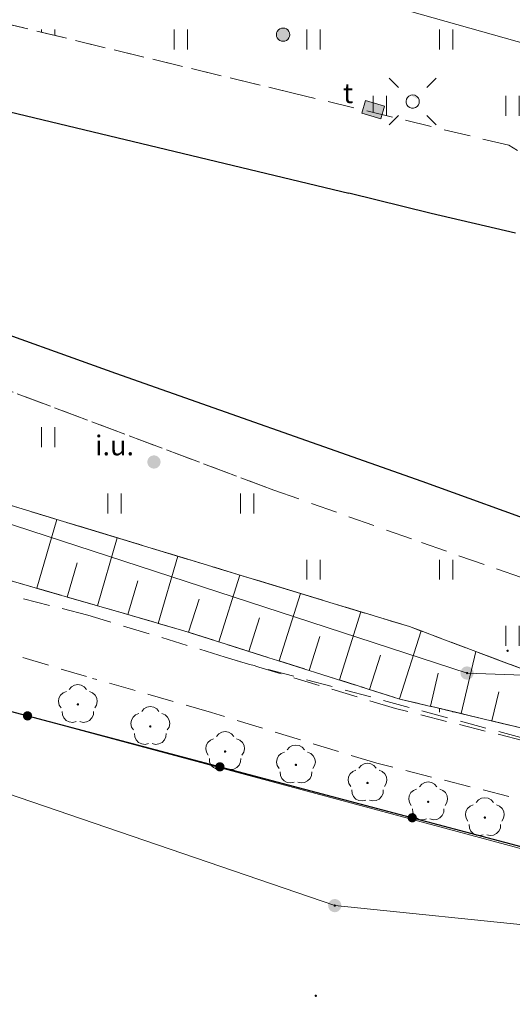
# Model space of a CAD drawing. Extents: x 6579732 to 6586687, y 5566155 to 5570741.
# Drawn here: x 6580432 to 6580450, y 5568461 to 5568499 of the extents above; entities that cross this region are included whole.
import ezdxf
from ezdxf.enums import TextEntityAlignment as Align

# ---------------------------------------------------------------- set-up
doc = ezdxf.new("R2010")
doc.units = 0
for name, pattern in [('PRZER1_8-0_7', [2.5, 1.8, -0.7]), ('PRZER2-1', [3, 2, -1]), ('PRZER2_5-1', [3.5, 2.5, -1])]:
    doc.linetypes.add(name, pattern=pattern)
doc.layers.get('0').update_dxf_attribs({"linetype": 'CONTINUOUS'})
for name, color, linetype, lineweight, true_color in [('GEPPGD', 7, 'CONTINUOUS', 18, 0x008000), ('GESDZI', 7, 'CONTINUOUS', 18, 0x008000), ('GSLKOC', 7, 'PRZER2-1', 18, 0x0a0909), ('GSLKOG', 7, 'CONTINUOUS', 25, 0x0a0909), ('GSLKRW', 7, 'CONTINUOUS', 25, 0x0a0909), ('GSPRDL', 7, 'CONTINUOUS', 18, 0x008000), ('GSSUTR', 7, 'CONTINUOUS', 18, 0x0a0909), ('GSSZSN', 7, 'PRZER1_8-0_7', 18, 0x0a0909), ('GULGSP', 7, 'CONTINUOUS', 18, 0xbfbf00), ('GUPEUI', 7, 'CONTINUOUS', 0, 0x0a0909), ('GUPEUI_O', 7, 'CONTINUOUS', 0, 0x0a0909), ('GUPISL', 7, 'CONTINUOUS', 18, 0x0a0909), ('GUPKSH', 7, 'CONTINUOUS', 0, 0x803300), ('GUPTWZ', 7, 'CONTINUOUS', 18, 0x0a0909), ('GUPTWZ_O', 7, 'CONTINUOUS', 0, 0x0a0909)]:
    doc.layers.add(name, color=color, linetype=linetype, lineweight=lineweight, true_color=true_color)
doc.styles.add('GEO-INFO', font='arial.ttf')
pattern_1 = [(90, (6580000, 5560000), (-2.5, 2.5), [0.75, -4.25]), (90, (6580000.5, 5560000), (-2.5, 2.5), [0.75, -4.25])]

# ---------------------------------------------------------------- blocks, each defined once
blk = doc.blocks.new('SPDLP')
blk.add_hatch(color=0).paths.add_polyline_path([(-0.09, 0), (-0.085595, -0.027812), (-0.072812, -0.052901), (-0.052901, -0.072812), (-0.027812, -0.085595), (0, -0.09), (0.027812, -0.085595), (0.052901, -0.072812), (0.072812, -0.052901), (0.085595, -0.027812), (0.09, 0), (0.085595, 0.027812), (0.072812, 0.052901), (0.052901, 0.072812), (0.027812, 0.085595), (0, 0.09), (-0.027812, 0.085595), (-0.052901, 0.072812), (-0.072812, 0.052901), (-0.085595, 0.027812)])
at = {"color": 0}
for points in [[(-1.292703, 0.137547), (-1.355024, 0.389802), (-1.327532, 0.648184), (-1.213525, 0.881678), (-1.026689, 1.062258), (-0.78945, 1.168249), (-0.530282, 1.186929)], [(-0.268652, 1.271938), (-0.048001, 1.40916), (0.20623, 1.462858), (0.463525, 1.426585), (0.693003, 1.304695), (0.867117, 1.11182), (0.964971, 0.871109)], [(1.126667, 0.648554), (1.325358, 0.481106), (1.454989, 0.255912), (1.5, 0), (1.454989, -0.255912), (1.325358, -0.481106), (1.126667, -0.648554)], [(-0.530282, -1.186929), (-0.78945, -1.168249), (-1.026689, -1.062258), (-1.213525, -0.881678), (-1.327532, -0.648184), (-1.355024, -0.389802), (-1.292703, -0.137547)], [(0.964971, -0.871109), (0.867117, -1.11182), (0.693003, -1.304695), (0.463525, -1.426585), (0.20623, -1.462858), (-0.048001, -1.40916), (-0.268652, -1.271938)]]:
    blk.add_lwpolyline(points, dxfattribs=at)
blk = doc.blocks.new('KOLO')
blk.add_hatch(color=0).paths.add_polyline_path([(0, 0.5), (-0.12941, 0.482963), (-0.25, 0.433013), (-0.353553, 0.353553), (-0.433013, 0.25), (-0.482963, 0.12941), (-0.5, 0), (-0.482963, -0.12941), (-0.433013, -0.25), (-0.353553, -0.353553), (-0.25, -0.433013), (-0.12941, -0.482963), (0, -0.5), (0.12941, -0.482963), (0.25, -0.433013), (0.353553, -0.353553), (0.433013, -0.25), (0.482963, -0.12941), (0.5, 0), (0.482963, 0.12941), (0.433013, 0.25), (0.353553, 0.353553), (0.25, 0.433013), (0.12941, 0.482963)])
blk = doc.blocks.new('SUSM01_01')
at = {"true_color": 0xffffff}
blk.add_hatch(color=7, dxfattribs=at).paths.add_polyline_path([(0.025882, -0.096593), (0.05, -0.086603), (0.076604, -0.064279), (0.093969, -0.034202), (0.1, 0), (0.095557, 0.029476), (0.082624, 0.056332), (0.062349, 0.078183), (0.036534, 0.093087), (0.007473, 0.09972), (-0.022252, 0.097493), (-0.05, 0.086603), (-0.073305, 0.068017), (-0.090097, 0.043388), (-0.098883, 0.014904), (-0.098883, -0.014904), (-0.090097, -0.043388), (-0.073305, -0.068017), (-0.05, -0.086603), (-0.025882, -0.096593), (0, -0.1), (0.025882, -0.096593), (0.1, 0), (0.093969, -0.034202), (0.076604, -0.064279), (0.05, -0.086603), (0.025882, -0.096593), (0, -0.1), (-0.025882, -0.096593), (-0.05, -0.086603), (-0.073305, -0.068017), (-0.090097, -0.043388), (-0.098883, -0.014904), (-0.098883, 0.014904), (-0.090097, 0.043388), (-0.073305, 0.068017), (-0.05, 0.086603), (-0.022252, 0.097493), (0.007473, 0.09972), (0.036534, 0.093087), (0.062349, 0.078183), (0.082624, 0.056332), (0.095557, 0.029476)])
at = {"color": 0}
for points in [[(-0.353553, 0.353553), (-0.212132, 0.212132)], [(0.353553, 0.353553), (0.212132, 0.212132)], [(-0.353553, -0.353553), (-0.212132, -0.212132)], [(0.353553, -0.353553), (0.212132, -0.212132)]]:
    blk.add_lwpolyline(points, dxfattribs=at)
blk.add_lwpolyline([(0.1, 0), (0.093969, -0.034202), (0.076604, -0.064279), (0.05, -0.086603), (0.025882, -0.096593), (0, -0.1), (-0.025882, -0.096593), (-0.05, -0.086603), (-0.073305, -0.068017), (-0.090097, -0.043388), (-0.098883, -0.014904), (-0.098883, 0.014904), (-0.090097, 0.043388), (-0.073305, 0.068017), (-0.05, 0.086603), (-0.022252, 0.097493), (0.007473, 0.09972), (0.036534, 0.093087), (0.062349, 0.078183), (0.082624, 0.056332), (0.095557, 0.029476)], close=True, dxfattribs=at)
blk = doc.blocks.new('OKRAG_PELNY')
at = {"true_color": 0xffffff}
blk.add_hatch(color=7, dxfattribs=at).paths.add_polyline_path([(0, 0.5), (-0.12941, 0.482963), (-0.25, 0.433013), (-0.353553, 0.353553), (-0.433013, 0.25), (-0.482963, 0.12941), (-0.5, 0), (-0.482963, -0.12941), (-0.433013, -0.25), (-0.353553, -0.353553), (-0.25, -0.433013), (-0.12941, -0.482963), (0, -0.5), (0.12941, -0.482963), (0.25, -0.433013), (0.353553, -0.353553), (0.433013, -0.25), (0.482963, -0.12941), (0.5, 0), (0.482963, 0.12941), (0.433013, 0.25), (0.353553, 0.353553), (0.25, 0.433013), (0.12941, 0.482963)])
at = {"color": 0}
blk.add_lwpolyline([(0.5, 0), (0.482963, -0.12941), (0.433013, -0.25), (0.353553, -0.353553), (0.25, -0.433013), (0.12941, -0.482963), (0, -0.5), (-0.12941, -0.482963), (-0.25, -0.433013), (-0.353553, -0.353553), (-0.433013, -0.25), (-0.482963, -0.12941), (-0.5, 0), (-0.482963, 0.12941), (-0.433013, 0.25), (-0.353553, 0.353553), (-0.25, 0.433013), (-0.12941, 0.482963), (0, 0.5), (0.12941, 0.482963), (0.25, 0.433013), (0.353553, 0.353553), (0.433013, 0.25), (0.482963, 0.12941)], close=True, dxfattribs=at)
blk = doc.blocks.new('PROSTOKAT1_5-1_PELNY')
at = {"true_color": 0xffffff}
blk.add_hatch(color=7, dxfattribs=at).paths.add_polyline_path([(0.75, 0.5), (-0.75, 0.5), (-0.75, -0.5), (0.75, -0.5)])
at = {"color": 0}
blk.add_lwpolyline([(0.75, -0.5), (-0.75, -0.5), (-0.75, 0.5), (0.75, 0.5)], close=True, dxfattribs=at)
blk = doc.blocks.new('EPPGN1')
at = {"true_color": 0xffffff}
blk.add_hatch(color=7, dxfattribs=at).paths.add_polyline_path([(-0.5, 0), (-0.475528, -0.154508), (-0.404508, -0.293893), (-0.293893, -0.404508), (-0.154508, -0.475528), (0, -0.5), (0.154508, -0.475528), (0.293893, -0.404508), (0.404508, -0.293893), (0.475528, -0.154508), (0.5, 0), (0.475528, 0.154508), (0.404508, 0.293893), (0.293893, 0.404508), (0.154508, 0.475528), (0, 0.5), (-0.154508, 0.475528), (-0.293893, 0.404508), (-0.404508, 0.293893), (-0.475528, 0.154508)])
blk = doc.blocks.new('EPPGN')
blk.add_hatch(color=0).paths.add_polyline_path([(-0.09, 0), (-0.085595, -0.027812), (-0.072812, -0.052901), (-0.052901, -0.072812), (-0.027812, -0.085595), (0, -0.09), (0.027812, -0.085595), (0.052901, -0.072812), (0.072812, -0.052901), (0.085595, -0.027812), (0.09, 0), (0.085595, 0.027812), (0.072812, 0.052901), (0.052901, 0.072812), (0.027812, 0.085595), (0, 0.09), (-0.027812, 0.085595), (-0.052901, 0.072812), (-0.072812, 0.052901), (-0.085595, 0.027812)])

msp = doc.modelspace()

# ---------------------------------------------------------------- hatches: boundary and pattern name
at = {"layer": 'GSSUTR'}
h = msp.add_hatch(dxfattribs=at)
h.set_pattern_fill('PTTU04', color=256, scale=0.5, style=0)
h.set_pattern_definition(pattern_1)
h.paths.add_polyline_path([(6580516.02, 5568506.91), (6580515.69, 5568507.59), (6580514.89, 5568508.39), (6580513.68, 5568509), (6580512.32, 5568509.26), (6580506.67, 5568509.48), (6580504.057, 5568509.725), (6580505.232, 5568509.591), (6580506.822, 5568509.408), (6580507.742, 5568509.303), (6580508.043, 5568509.205), (6580509.326, 5568508.789), (6580510.49, 5568508.411), (6580510.856, 5568508.293), (6580511.294, 5568507.273), (6580511.841, 5568505.999), (6580512.258, 5568505.031), (6580512.006, 5568505.212), (6580511.524, 5568505.559), (6580511.042, 5568505.907), (6580510.56, 5568506.255), (6580510.35, 5568506.406), (6580510.064, 5568506.582), (6580509.557, 5568506.893), (6580509.051, 5568507.204), (6580508.544, 5568507.515), (6580508.038, 5568507.826), (6580507.749, 5568508.003), (6580507.518, 5568508.114), (6580506.983, 5568508.371), (6580506.447, 5568508.629), (6580506.209, 5568508.743), (6580505.879, 5568508.723), (6580505.286, 5568508.688), (6580504.692, 5568508.652), (6580504.301, 5568508.628), (6580504.099, 5568508.619), (6580503.505, 5568508.589), (6580502.911, 5568508.56), (6580502.318, 5568508.531), (6580501.724, 5568508.501), (6580501.13, 5568508.472), (6580500.536, 5568508.443), (6580499.943, 5568508.414), (6580499.633, 5568508.398), (6580498.763, 5568508.436), (6580497.795, 5568508.478), (6580496.826, 5568508.52), (6580495.857, 5568508.562), (6580494.889, 5568508.604), (6580493.92, 5568508.646), (6580492.951, 5568508.688), (6580491.983, 5568508.731), (6580491.014, 5568508.773), (6580490.045, 5568508.815), (6580489.077, 5568508.857), (6580488.108, 5568508.899), (6580487.139, 5568508.941), (6580486.171, 5568508.983), (6580485.202, 5568509.025), (6580484.233, 5568509.067), (6580483.265, 5568509.109), (6580482.296, 5568509.151), (6580481.327, 5568509.193), (6580480.359, 5568509.235), (6580479.39, 5568509.277), (6580478.421, 5568509.319), (6580477.453, 5568509.361), (6580476.484, 5568509.403), (6580475.515, 5568509.445), (6580474.547, 5568509.487), (6580473.578, 5568509.529), (6580472.609, 5568509.571), (6580471.641, 5568509.614), (6580470.672, 5568509.656), (6580469.703, 5568509.698), (6580468.735, 5568509.74), (6580467.766, 5568509.782), (6580467.09, 5568509.811), (6580466.798, 5568509.836), (6580465.832, 5568509.918), (6580464.866, 5568510), (6580463.9, 5568510.082), (6580462.934, 5568510.165), (6580462.409, 5568510.209), (6580461.972, 5568510.284), (6580461.016, 5568510.446), (6580460.061, 5568510.609), (6580459.105, 5568510.771), (6580458.149, 5568510.934), (6580457.193, 5568511.096), (6580456.237, 5568511.259), (6580455.281, 5568511.422), (6580454.325, 5568511.584), (6580453.37, 5568511.747), (6580452.414, 5568511.909), (6580451.458, 5568512.072), (6580450.502, 5568512.234), (6580450.489, 5568512.237), (6580449.533, 5568512.218), (6580448.827, 5568512.204), (6580448.565, 5568512.229), (6580447.6, 5568512.322), (6580446.634, 5568512.416), (6580445.843, 5568512.492), (6580445.678, 5568512.55), (6580444.764, 5568512.873), (6580443.029, 5568513.485), (6580443.23, 5568514.796), (6580442.654, 5568513.396), (6580442.623, 5568513.32), (6580441.917, 5568511.596), (6580408.801, 5568521.151), (6580388.346, 5568526.819), (6580387.175, 5568527.664), (6580387.096, 5568527.703), (6580384.239, 5568527.112), (6580390.763, 5568524.541), (6580401.754, 5568520.209), (6580401.225, 5568518.8), (6580400.871, 5568517.858), (6580400.435, 5568516.695), (6580389.39, 5568521.159), (6580382.89, 5568523.786), (6580374.71, 5568521.61), (6580373.36, 5568521.09), (6580372.26, 5568519.72), (6580371.35, 5568518.17), (6580371, 5568516.37), (6580370.95, 5568514.78), (6580371.6, 5568513.18), (6580372.098, 5568512.738), (6580373.2, 5568512.47), (6580423.73, 5568500.28), (6580442.04, 5568495.84), (6580450.11, 5568493.89), (6580451.72, 5568492.91), (6580452.322, 5568492.923), (6580453.023, 5568492.938), (6580453.724, 5568492.953), (6580454.426, 5568492.968), (6580455.127, 5568492.983), (6580455.828, 5568492.998), (6580456.529, 5568493.012), (6580457.231, 5568493.027), (6580457.932, 5568493.042), (6580458.29, 5568493.05), (6580458.627, 5568492.988), (6580459.317, 5568492.86), (6580460.007, 5568492.732), (6580460.697, 5568492.605), (6580461.386, 5568492.477), (6580462.076, 5568492.35), (6580462.766, 5568492.222), (6580462.94, 5568492.19), (6580463.464, 5568492.19), (6580464.165, 5568492.19), (6580464.867, 5568492.19), (6580465.16, 5568492.19), (6580465.545, 5568492.325), (6580466.207, 5568492.558), (6580466.869, 5568492.79), (6580467.21, 5568492.91), (6580467.501, 5568493.085), (6580468.103, 5568493.445), (6580468.705, 5568493.805), (6580469.08, 5568494.03), (6580469.291, 5568494.19), (6580469.85, 5568494.613), (6580470.409, 5568495.037), (6580470.968, 5568495.46), (6580471.527, 5568495.884), (6580472.05, 5568496.28), (6580472.089, 5568496.303), (6580472.691, 5568496.664), (6580473.292, 5568497.024), (6580473.894, 5568497.384), (6580474.496, 5568497.745), (6580475.097, 5568498.105), (6580475.699, 5568498.466), (6580475.79, 5568498.52), (6580476.309, 5568498.812), (6580476.92, 5568499.157), (6580477.531, 5568499.501), (6580477.99, 5568499.76), (6580478.157, 5568499.81), (6580478.829, 5568500.01), (6580479.501, 5568500.211), (6580480.173, 5568500.411), (6580480.846, 5568500.612), (6580481.518, 5568500.812), (6580481.61, 5568500.84), (6580482.212, 5568500.904), (6580482.909, 5568500.977), (6580483.607, 5568501.051), (6580484.304, 5568501.125), (6580485.002, 5568501.199), (6580485.699, 5568501.273), (6580485.77, 5568501.28), (6580486.4, 5568501.25), (6580487.1, 5568501.217), (6580487.801, 5568501.184), (6580488.502, 5568501.151), (6580489.202, 5568501.117), (6580489.57, 5568501.1), (6580489.898, 5568501.044), (6580490.59, 5568500.927), (6580491.282, 5568500.81), (6580491.973, 5568500.693), (6580492.665, 5568500.576), (6580493.17, 5568500.49), (6580493.357, 5568500.464), (6580494.052, 5568500.367), (6580494.746, 5568500.27), (6580495.441, 5568500.174), (6580495.61, 5568500.15), (6580496.13, 5568500.259), (6580496.816, 5568500.404), (6580497.502, 5568500.548), (6580498.189, 5568500.692), (6580498.875, 5568500.837), (6580499.08, 5568500.88), (6580499.57, 5568500.831), (6580500.267, 5568500.761), (6580500.965, 5568500.69), (6580501.663, 5568500.62), (6580502.96, 5568500.49), (6580510.18, 5568502.42), (6580511.11, 5568502.77), (6580512.16, 5568503.44), (6580512.96, 5568504.15), (6580513.57, 5568505.12), (6580513.66, 5568506.16), (6580516.2, 5568506.33)], flags=0)
h.paths.add_polyline_path([(6580470.743, 5568501.195), (6580470.726, 5568500.996), (6580459.432, 5568501.981), (6580459.449, 5568502.18)], flags=0)
h = msp.add_hatch(dxfattribs=at)
h.set_pattern_fill('PTTU04', color=256, scale=0.5, style=0)
h.set_pattern_definition(pattern_1)
h.paths.add_polyline_path([(6580516.02, 5568506.91), (6580515.69, 5568507.59), (6580514.89, 5568508.39), (6580513.68, 5568509), (6580512.32, 5568509.26), (6580506.67, 5568509.48), (6580504.057, 5568509.725), (6580505.232, 5568509.591), (6580506.822, 5568509.408), (6580507.742, 5568509.303), (6580508.043, 5568509.205), (6580509.326, 5568508.789), (6580510.49, 5568508.411), (6580510.856, 5568508.293), (6580511.294, 5568507.273), (6580511.841, 5568505.999), (6580512.258, 5568505.031), (6580512.006, 5568505.212), (6580511.524, 5568505.559), (6580511.042, 5568505.907), (6580510.56, 5568506.255), (6580510.35, 5568506.406), (6580510.064, 5568506.582), (6580509.557, 5568506.893), (6580509.051, 5568507.204), (6580508.544, 5568507.515), (6580508.038, 5568507.826), (6580507.749, 5568508.003), (6580507.518, 5568508.114), (6580506.983, 5568508.371), (6580506.447, 5568508.629), (6580506.209, 5568508.743), (6580505.879, 5568508.723), (6580505.286, 5568508.688), (6580504.692, 5568508.652), (6580504.301, 5568508.628), (6580504.099, 5568508.619), (6580503.505, 5568508.589), (6580502.911, 5568508.56), (6580502.318, 5568508.531), (6580501.724, 5568508.501), (6580501.13, 5568508.472), (6580500.536, 5568508.443), (6580499.943, 5568508.414), (6580499.633, 5568508.398), (6580498.763, 5568508.436), (6580497.795, 5568508.478), (6580496.826, 5568508.52), (6580495.857, 5568508.562), (6580494.889, 5568508.604), (6580493.92, 5568508.646), (6580492.951, 5568508.688), (6580491.983, 5568508.731), (6580491.014, 5568508.773), (6580490.045, 5568508.815), (6580489.077, 5568508.857), (6580488.108, 5568508.899), (6580487.139, 5568508.941), (6580486.171, 5568508.983), (6580485.202, 5568509.025), (6580484.233, 5568509.067), (6580483.265, 5568509.109), (6580482.296, 5568509.151), (6580481.327, 5568509.193), (6580480.359, 5568509.235), (6580479.39, 5568509.277), (6580478.421, 5568509.319), (6580477.453, 5568509.361), (6580476.484, 5568509.403), (6580475.515, 5568509.445), (6580474.547, 5568509.487), (6580473.578, 5568509.529), (6580472.609, 5568509.571), (6580471.641, 5568509.614), (6580470.672, 5568509.656), (6580469.703, 5568509.698), (6580468.735, 5568509.74), (6580467.766, 5568509.782), (6580467.09, 5568509.811), (6580466.798, 5568509.836), (6580465.832, 5568509.918), (6580464.866, 5568510), (6580463.9, 5568510.082), (6580462.934, 5568510.165), (6580462.409, 5568510.209), (6580461.972, 5568510.284), (6580461.016, 5568510.446), (6580460.061, 5568510.609), (6580459.105, 5568510.771), (6580458.149, 5568510.934), (6580457.193, 5568511.096), (6580456.237, 5568511.259), (6580455.281, 5568511.422), (6580454.325, 5568511.584), (6580453.37, 5568511.747), (6580452.414, 5568511.909), (6580451.458, 5568512.072), (6580450.502, 5568512.234), (6580450.489, 5568512.237), (6580449.533, 5568512.218), (6580448.827, 5568512.204), (6580448.565, 5568512.229), (6580447.6, 5568512.322), (6580446.634, 5568512.416), (6580445.843, 5568512.492), (6580445.678, 5568512.55), (6580444.764, 5568512.873), (6580443.029, 5568513.485), (6580443.23, 5568514.796), (6580442.654, 5568513.396), (6580442.623, 5568513.32), (6580441.917, 5568511.596), (6580408.801, 5568521.151), (6580394.556, 5568525.098), (6580392.304, 5568523.933), (6580401.754, 5568520.209), (6580401.225, 5568518.8), (6580400.871, 5568517.858), (6580400.435, 5568516.695), (6580389.39, 5568521.159), (6580388.015, 5568521.715), (6580380.723, 5568517.942), (6580372.723, 5568520.296), (6580372.26, 5568519.72), (6580371.35, 5568518.17), (6580371, 5568516.37), (6580370.95, 5568514.78), (6580371.6, 5568513.18), (6580372.098, 5568512.738), (6580373.2, 5568512.47), (6580423.73, 5568500.28), (6580442.04, 5568495.84), (6580450.11, 5568493.89), (6580451.72, 5568492.91), (6580452.322, 5568492.923), (6580453.023, 5568492.938), (6580453.724, 5568492.953), (6580454.426, 5568492.968), (6580455.127, 5568492.983), (6580455.828, 5568492.998), (6580456.529, 5568493.012), (6580457.231, 5568493.027), (6580457.932, 5568493.042), (6580458.29, 5568493.05), (6580458.627, 5568492.988), (6580459.317, 5568492.86), (6580460.007, 5568492.732), (6580460.697, 5568492.605), (6580461.386, 5568492.477), (6580462.076, 5568492.35), (6580462.766, 5568492.222), (6580462.94, 5568492.19), (6580463.464, 5568492.19), (6580464.165, 5568492.19), (6580464.867, 5568492.19), (6580465.16, 5568492.19), (6580465.545, 5568492.325), (6580466.207, 5568492.558), (6580466.869, 5568492.79), (6580467.21, 5568492.91), (6580467.501, 5568493.085), (6580468.103, 5568493.445), (6580468.705, 5568493.805), (6580469.08, 5568494.03), (6580469.291, 5568494.19), (6580469.85, 5568494.613), (6580470.409, 5568495.037), (6580470.968, 5568495.46), (6580471.527, 5568495.884), (6580472.05, 5568496.28), (6580472.089, 5568496.303), (6580472.691, 5568496.664), (6580473.292, 5568497.024), (6580473.894, 5568497.384), (6580474.496, 5568497.745), (6580475.097, 5568498.105), (6580475.699, 5568498.466), (6580475.79, 5568498.52), (6580476.309, 5568498.812), (6580476.92, 5568499.157), (6580477.531, 5568499.501), (6580477.99, 5568499.76), (6580478.157, 5568499.81), (6580478.829, 5568500.01), (6580479.501, 5568500.211), (6580480.173, 5568500.411), (6580480.846, 5568500.612), (6580481.518, 5568500.812), (6580481.61, 5568500.84), (6580482.212, 5568500.904), (6580482.909, 5568500.977), (6580483.607, 5568501.051), (6580484.304, 5568501.125), (6580485.002, 5568501.199), (6580485.699, 5568501.273), (6580485.77, 5568501.28), (6580486.4, 5568501.25), (6580487.1, 5568501.217), (6580487.801, 5568501.184), (6580488.502, 5568501.151), (6580489.202, 5568501.117), (6580489.57, 5568501.1), (6580489.898, 5568501.044), (6580490.59, 5568500.927), (6580491.282, 5568500.81), (6580491.973, 5568500.693), (6580492.665, 5568500.576), (6580493.17, 5568500.49), (6580493.357, 5568500.464), (6580494.052, 5568500.367), (6580494.746, 5568500.27), (6580495.441, 5568500.174), (6580495.61, 5568500.15), (6580496.13, 5568500.259), (6580496.816, 5568500.404), (6580497.502, 5568500.548), (6580498.189, 5568500.692), (6580498.875, 5568500.837), (6580499.08, 5568500.88), (6580499.57, 5568500.831), (6580500.267, 5568500.761), (6580500.965, 5568500.69), (6580501.663, 5568500.62), (6580502.96, 5568500.49), (6580510.18, 5568502.42), (6580511.11, 5568502.77), (6580512.16, 5568503.44), (6580512.96, 5568504.15), (6580513.57, 5568505.12), (6580513.66, 5568506.16), (6580516.2, 5568506.33)], flags=0)
h.paths.add_polyline_path([(6580470.743, 5568501.195), (6580470.726, 5568500.996), (6580459.432, 5568501.981), (6580459.449, 5568502.18)], flags=0)
h = msp.add_hatch(dxfattribs=at)
h.set_pattern_fill('PTTU04', color=256, scale=0.5, style=0)
h.set_pattern_definition(pattern_1)
h.paths.add_polyline_path([(6580567.153, 5568383.54), (6580565.876, 5568386.619), (6580563.014, 5568395.313), (6580562.096, 5568400.592), (6580561.982, 5568404.751), (6580557.763, 5568413.638), (6580551.902, 5568426.988), (6580543.899, 5568431.79), (6580542.052, 5568428.298), (6580538.805, 5568430.103), (6580539.381, 5568431.098), (6580535.585, 5568433.374), (6580537.001, 5568435.922), (6580528.37, 5568440.72), (6580524.62, 5568442.91), (6580521.14, 5568444.88), (6580516.75, 5568447.32), (6580512.36, 5568449.73), (6580507.98, 5568452.16), (6580503.58, 5568454.56), (6580499.24, 5568456.9), (6580498.06, 5568458.07), (6580496.27, 5568458.98), (6580494.75, 5568459.46), (6580492.76, 5568459.7), (6580490.76, 5568459.7), (6580488.76, 5568459.56), (6580486.76, 5568459.53), (6580484.76, 5568459.61), (6580483.77, 5568459.77), (6580481.81, 5568460.2), (6580479.9, 5568460.85), (6580478.04, 5568461.61), (6580476.14, 5568462.67), (6580474.5, 5568463.83), (6580472.99, 5568465.15), (6580471.63, 5568466.64), (6580470.33, 5568468.17), (6580469.32, 5568469.32), (6580468.23, 5568470.32), (6580467.43, 5568470.92), (6580466.97, 5568471.2), (6580465.65, 5568471.84), (6580463.79, 5568472.57), (6580460.05, 5568474.03), (6580457.26, 5568475.12), (6580453.52, 5568476.55), (6580446.82, 5568478.9), (6580441.26, 5568480.88), (6580430.187, 5568485.043), (6580423.223, 5568486.884), (6580418.739, 5568487.966), (6580417.171, 5568488.313), (6580416.663, 5568484.489), (6580415.86, 5568484.709), (6580415.243, 5568482.13), (6580421.299, 5568479.438), (6580434.252, 5568476.164), (6580439.423, 5568474.581), (6580440.307, 5568474.314), (6580456.494, 5568469.95), (6580470.236, 5568462.216), (6580472.241, 5568461.316), (6580474.72, 5568460.204), (6580476.597, 5568459.361), (6580479.029, 5568458.269), (6580481.462, 5568457.178), (6580483.894, 5568456.086), (6580486.326, 5568454.994), (6580488.758, 5568453.902), (6580491.191, 5568452.811), (6580493.623, 5568451.719), (6580496.055, 5568450.627), (6580498.487, 5568449.535), (6580501.144, 5568448.343), (6580503.583, 5568447.248), (6580506.022, 5568446.153), (6580507.67, 5568445.414), (6580507.73, 5568445.387), (6580554.053, 5568416.983), (6580560.082, 5568401.852), (6580559.04, 5568393.452), (6580566.104, 5568379.084), (6580568.375, 5568374.465), (6580564.784, 5568362.599), (6580573.258, 5568369.617)], flags=0)
h.paths.add_polyline_path([(6580415.243, 5568482.13), (6580420.535, 5568483.591), (6580428.519, 5568481.162), (6580430.799, 5568480.468), (6580433.079, 5568479.774), (6580435.359, 5568479.081), (6580437.64, 5568478.387), (6580439.98, 5568477.675), (6580442.261, 5568476.981), (6580444.541, 5568476.288), (6580446.365, 5568475.733), (6580446.811, 5568475.565), (6580448.874, 5568474.789), (6580451.123, 5568473.943), (6580451.767, 5568473.701), (6580453.278, 5568472.705), (6580454.12, 5568472.151), (6580455.189, 5568470.815), (6580454.114, 5568471.07), (6580452.955, 5568471.345), (6580451.796, 5568471.621), (6580450.637, 5568471.896), (6580449.477, 5568472.171), (6580448.318, 5568472.447), (6580447.159, 5568472.722), (6580446.007, 5568472.996), (6580444.863, 5568473.357), (6580443.727, 5568473.717), (6580442.591, 5568474.076), (6580441.455, 5568474.436), (6580440.319, 5568474.795), (6580439.183, 5568475.154), (6580438.047, 5568475.514), (6580437.862, 5568475.572), (6580436.904, 5568475.85), (6580435.76, 5568476.182), (6580434.615, 5568476.514), (6580433.471, 5568476.845), (6580432.326, 5568477.177), (6580431.182, 5568477.509), (6580430.037, 5568477.841), (6580428.893, 5568478.173), (6580427.749, 5568478.505)], flags=0)
h = msp.add_hatch(dxfattribs=at)
h.set_pattern_fill('PTTU04', color=256, scale=0.5, style=0)
h.set_pattern_definition(pattern_1)
h.paths.add_polyline_path([(6580476.14, 5568462.67), (6580474.5, 5568463.83), (6580472.99, 5568465.15), (6580471.63, 5568466.64), (6580470.33, 5568468.17), (6580469.32, 5568469.32), (6580468.23, 5568470.32), (6580467.43, 5568470.92), (6580466.97, 5568471.2), (6580465.65, 5568471.84), (6580463.79, 5568472.57), (6580460.05, 5568474.03), (6580457.26, 5568475.12), (6580453.52, 5568476.55), (6580446.82, 5568478.9), (6580441.26, 5568480.88), (6580430.187, 5568485.043), (6580423.223, 5568486.884), (6580418.739, 5568487.966), (6580417.171, 5568488.313), (6580416.663, 5568484.489), (6580415.86, 5568484.709), (6580415.243, 5568482.13), (6580421.299, 5568479.438), (6580434.252, 5568476.164), (6580439.423, 5568474.581), (6580440.307, 5568474.314), (6580456.494, 5568469.95), (6580462.902, 5568466.344), (6580476.866, 5568462.265)], flags=0)
h.paths.add_polyline_path([(6580415.243, 5568482.13), (6580420.535, 5568483.591), (6580428.519, 5568481.162), (6580430.799, 5568480.468), (6580433.079, 5568479.774), (6580435.359, 5568479.081), (6580437.64, 5568478.387), (6580439.98, 5568477.675), (6580442.261, 5568476.981), (6580444.541, 5568476.288), (6580446.365, 5568475.733), (6580446.811, 5568475.565), (6580448.874, 5568474.789), (6580451.123, 5568473.943), (6580451.767, 5568473.701), (6580453.278, 5568472.705), (6580454.12, 5568472.151), (6580455.189, 5568470.815), (6580454.114, 5568471.07), (6580452.955, 5568471.345), (6580451.796, 5568471.621), (6580450.637, 5568471.896), (6580449.477, 5568472.171), (6580448.318, 5568472.447), (6580447.159, 5568472.722), (6580446.007, 5568472.996), (6580444.863, 5568473.357), (6580443.727, 5568473.717), (6580442.591, 5568474.076), (6580441.455, 5568474.436), (6580440.319, 5568474.795), (6580439.183, 5568475.154), (6580438.047, 5568475.514), (6580437.862, 5568475.572), (6580436.904, 5568475.85), (6580435.76, 5568476.182), (6580434.615, 5568476.514), (6580433.471, 5568476.845), (6580432.326, 5568477.177), (6580431.182, 5568477.509), (6580430.037, 5568477.841), (6580428.893, 5568478.173), (6580427.749, 5568478.505)], flags=0)

# ---------------------------------------------------------------- linework, layer by layer
at = {"layer": 'GESDZI', "linetype": 'Continuous', "elevation": 10.3}
for points in [[(6580379.469, 5568516.453), (6580455.217, 5568500.806), (6580478.474, 5568498.835), (6580502.796, 5568501.979), (6580542.562, 5568515.781), (6580553.03, 5568502.065), (6580511.219, 5568480.035), (6580482.68, 5568472.747), (6580448.541, 5568473.978), (6580374.443, 5568498.167), (6580307.878, 5568511.282), (6580265.09, 5568519.422), (6580227.828, 5568527.844), (6580194.712, 5568536.589), (6580197.747, 5568551.819), (6580213.861, 5568553.927), (6580300.627, 5568533.871)], [(6580467.788, 5568462.715), (6580443.554, 5568465.203), (6580423.534, 5568472.066), (6580425.538, 5568474.092)], [(6580464.31, 5568422.856), (6580441.696, 5568403.593), (6580433.09, 5568396.262), (6580421.501, 5568402.324), (6580410.232, 5568417.66), (6580392.445, 5568440.623), (6580423.534, 5568472.066), (6580443.554, 5568465.203), (6580467.788, 5568462.715), (6580496.728, 5568450.456)]]:
    msp.add_lwpolyline(points, close=True, dxfattribs=at)
for points in [[(6580227.828, 5568527.844), (6580265.09, 5568519.422), (6580307.878, 5568511.282), (6580374.443, 5568498.167), (6580448.541, 5568473.978), (6580482.68, 5568472.747), (6580511.219, 5568480.035)], [(6580528.588, 5568477.128), (6580482.317, 5568462.881), (6580467.788, 5568462.715), (6580425.538, 5568474.092), (6580423.534, 5568472.066), (6580411.626, 5568474.933), (6580391.117, 5568485.56), (6580382.281, 5568489.087), (6580370.478, 5568492.356), (6580362.974, 5568494.919), (6580353.202, 5568497.324), (6580336.581, 5568500.4), (6580327.447, 5568502.183), (6580312.611, 5568504.902), (6580296.745, 5568508.369), (6580277.571, 5568513.182), (6580264.269, 5568514.781), (6580228.088, 5568523.177)], [(6580311.47, 5568510.575), (6580374.443, 5568498.167), (6580448.541, 5568473.978), (6580482.68, 5568472.747), (6580511.219, 5568480.035), (6580553.03, 5568502.065), (6580542.562, 5568515.781), (6580502.796, 5568501.979), (6580478.474, 5568498.835), (6580455.217, 5568500.806), (6580379.469, 5568516.453)], [(6580482.317, 5568462.881), (6580528.588, 5568477.128), (6580560.47, 5568492.19), (6580553.03, 5568502.065), (6580511.219, 5568480.035), (6580482.68, 5568472.747), (6580448.541, 5568473.978), (6580374.443, 5568498.167), (6580311.47, 5568510.575)]]:
    msp.add_lwpolyline(points, dxfattribs=at)
at = {"layer": 'GSLKOC', "linetype": 'PRZER2-1', "lineweight": 18, "ltscale": 0.5, "elevation": 10.18}
for points in [[(6580129.82, 5568582.11), (6580128, 5568582.6), (6580128.05, 5568578.97), (6580136.82, 5568568.91), (6580152.87, 5568565.19), (6580169.54, 5568561.16), (6580197.2, 5568554.49), (6580234.86, 5568545.38), (6580237.85, 5568545.16), (6580261.93, 5568539.36), (6580266.8, 5568538.19), (6580298.09, 5568530.59), (6580324.78, 5568524.16), (6580367.16, 5568513.94), (6580373.2, 5568512.47), (6580423.73, 5568500.28), (6580442.04, 5568495.84)], [(6580129.82, 5568582.11), (6580128, 5568582.6), (6580128.05, 5568578.97), (6580136.82, 5568568.91), (6580152.87, 5568565.19), (6580169.54, 5568561.16), (6580197.2, 5568554.49), (6580234.86, 5568545.38), (6580237.85, 5568545.16), (6580261.93, 5568539.36), (6580266.8, 5568538.19), (6580298.09, 5568530.59), (6580324.78, 5568524.16), (6580367.16, 5568513.94), (6580373.2, 5568512.47), (6580423.73, 5568500.28), (6580442.04, 5568495.84)], [(6580451.72, 5568492.91), (6580450.11, 5568493.89), (6580442.04, 5568495.84)], [(6580451.72, 5568492.91), (6580450.11, 5568493.89), (6580442.04, 5568495.84)], [(6580441.26, 5568480.88), (6580430.187, 5568485.043), (6580423.223, 5568486.884), (6580418.739, 5568487.966), (6580418.907, 5568488.501)], [(6580441.26, 5568480.88), (6580430.187, 5568485.043), (6580423.223, 5568486.884), (6580418.739, 5568487.966), (6580418.907, 5568488.501)], [(6580441.26, 5568480.88), (6580446.82, 5568478.9), (6580453.52, 5568476.55), (6580457.26, 5568475.12), (6580460.05, 5568474.03), (6580463.79, 5568472.57), (6580465.65, 5568471.84), (6580466.97, 5568471.2), (6580467.43, 5568470.92), (6580468.23, 5568470.32), (6580469.32, 5568469.32), (6580470.33, 5568468.17), (6580471.63, 5568466.64), (6580472.99, 5568465.15), (6580474.5, 5568463.83), (6580476.14, 5568462.67), (6580478.04, 5568461.61), (6580479.9, 5568460.85)], [(6580441.26, 5568480.88), (6580446.82, 5568478.9), (6580453.52, 5568476.55), (6580457.26, 5568475.12), (6580460.05, 5568474.03), (6580463.79, 5568472.57), (6580465.65, 5568471.84), (6580466.97, 5568471.2), (6580467.43, 5568470.92), (6580468.23, 5568470.32), (6580469.32, 5568469.32), (6580470.33, 5568468.17), (6580471.63, 5568466.64), (6580472.99, 5568465.15), (6580474.5, 5568463.83), (6580476.14, 5568462.67), (6580476.866, 5568462.265)], [(6580456.494, 5568469.95), (6580445.838, 5568472.643), (6580439.423, 5568474.581), (6580434.252, 5568476.164), (6580421.299, 5568479.438), (6580419.231, 5568479.261), (6580407.775, 5568475.754)], [(6580456.494, 5568469.95), (6580445.838, 5568472.643), (6580439.423, 5568474.581), (6580434.252, 5568476.164), (6580421.299, 5568479.438), (6580419.231, 5568479.261), (6580418.96, 5568479.179)], [(6580400.629, 5568466.484), (6580404.162, 5568470.259), (6580408.143, 5568473.416), (6580411.987, 5568475.405), (6580416.793, 5568476.846), (6580420.843, 5568477.327), (6580424.618, 5568476.709), (6580434.423, 5568473.776)], [(6580455.931, 5568467.863), (6580445.135, 5568470.574), (6580438.91, 5568472.484), (6580434.423, 5568473.776)]]:
    msp.add_lwpolyline(points, dxfattribs=at)
at = {"layer": 'GSLKOG', "linetype": 'Continuous', "elevation": 10.18}
msp.add_lwpolyline([(6580425.668, 5568474.034), (6580470.236, 5568462.216), (6580507.73, 5568445.387), (6580540.282, 5568425.12)], dxfattribs=at)
at = {"layer": 'GSLKRW', "linetype": 'Continuous', "lineweight": 25, "elevation": 10.18}
for points in [[(6580125.03, 5568554.6), (6580124.9, 5568554.84), (6580126.47, 5568555.56), (6580127.68, 5568555.99), (6580129.3, 5568556.44), (6580131.08, 5568556.61), (6580132.86, 5568556.4), (6580145.22, 5568554.35), (6580151.57, 5568553.5), (6580160.41, 5568552.34), (6580167.07, 5568551.37), (6580169.99, 5568550.83), (6580175.5, 5568549.66), (6580199.58, 5568543.93), (6580224.32, 5568537.94), (6580256.2, 5568530.3), (6580306.88, 5568518.06), (6580310.33, 5568517.12), (6580347.94, 5568508.16), (6580392.36, 5568497.39), (6580419.99, 5568490.58), (6580421.51, 5568490.16), (6580423.95, 5568489.36), (6580435.29, 5568485.29)], [(6580187.122, 5568546.894), (6580199.58, 5568543.93), (6580224.32, 5568537.94), (6580256.2, 5568530.3), (6580306.88, 5568518.06), (6580310.33, 5568517.12), (6580347.94, 5568508.16), (6580392.36, 5568497.39), (6580419.99, 5568490.58), (6580421.51, 5568490.16), (6580423.95, 5568489.36), (6580435.29, 5568485.29)], [(6580236.76, 5568542.18), (6580259.41, 5568536.73), (6580267.57, 5568534.73), (6580297.59, 5568527.47), (6580324.05, 5568521.09), (6580364.7, 5568511.26), (6580415.94, 5568498.89), (6580419.1, 5568498.08), (6580444.08, 5568492.08)], [(6580236.76, 5568542.18), (6580259.41, 5568536.73), (6580267.57, 5568534.73), (6580297.59, 5568527.47), (6580324.05, 5568521.09), (6580364.7, 5568511.26), (6580415.94, 5568498.89), (6580419.1, 5568498.08), (6580444.08, 5568492.08)], [(6580450.36, 5568490.57), (6580447.19, 5568491.32), (6580444.08, 5568492.08)], [(6580450.36, 5568490.57), (6580447.19, 5568491.32), (6580444.08, 5568492.08)], [(6580435.29, 5568485.29), (6580446.83, 5568481.21), (6580451.7, 5568479.45), (6580455.44, 5568478.05), (6580461.07, 5568475.88), (6580463.03, 5568475.12), (6580466.66, 5568473.69), (6580468.16, 5568472.96), (6580469.06, 5568472.34), (6580470.41, 5568471.22), (6580471.53, 5568470.04), (6580473.21, 5568468.05), (6580474.42, 5568466.7), (6580475.96, 5568465.39), (6580477.69, 5568464.22), (6580479.47, 5568463.26), (6580482.02, 5568462.33), (6580484.04, 5568461.87), (6580485.86, 5568461.64), (6580488.25, 5568461.64), (6580490.92, 5568461.82), (6580492.75, 5568461.8), (6580495.04, 5568461.55), (6580496.69, 5568461.09)], [(6580435.29, 5568485.29), (6580446.83, 5568481.21), (6580451.7, 5568479.45), (6580455.44, 5568478.05), (6580461.07, 5568475.88), (6580463.03, 5568475.12), (6580466.66, 5568473.69), (6580468.16, 5568472.96), (6580469.06, 5568472.34), (6580470.41, 5568471.22), (6580471.53, 5568470.04), (6580473.21, 5568468.05), (6580474.42, 5568466.7), (6580475.96, 5568465.39), (6580477.69, 5568464.22), (6580479.47, 5568463.26), (6580482.02, 5568462.33), (6580484.04, 5568461.87), (6580485.86, 5568461.64), (6580488.25, 5568461.64), (6580489.924, 5568461.753)]]:
    msp.add_lwpolyline(points, dxfattribs=at)
at = {"layer": 'GSSUTR', "linetype": 'PRZER2-1', "ltscale": 0.5, "elevation": 10.06}
for points in [[(6580451.72, 5568492.91), (6580450.11, 5568493.89), (6580442.04, 5568495.84), (6580423.73, 5568500.28), (6580373.2, 5568512.47), (6580372.098, 5568512.738), (6580371.6, 5568513.18), (6580370.95, 5568514.78)], [(6580451.72, 5568492.91), (6580450.11, 5568493.89), (6580442.04, 5568495.84), (6580423.73, 5568500.28)], [(6580456.494, 5568469.95), (6580440.307, 5568474.314), (6580439.423, 5568474.581), (6580434.252, 5568476.164), (6580421.299, 5568479.438), (6580415.243, 5568482.13), (6580415.86, 5568484.709), (6580416.663, 5568484.489), (6580417.171, 5568488.313), (6580418.739, 5568487.966), (6580423.223, 5568486.884), (6580430.187, 5568485.043), (6580441.26, 5568480.88), (6580446.82, 5568478.9), (6580453.52, 5568476.55)], [(6580456.494, 5568469.95), (6580440.307, 5568474.314), (6580439.423, 5568474.581), (6580434.252, 5568476.164), (6580421.299, 5568479.438), (6580415.243, 5568482.13), (6580415.86, 5568484.709), (6580416.663, 5568484.489), (6580417.171, 5568488.313), (6580418.739, 5568487.966), (6580423.223, 5568486.884), (6580430.187, 5568485.043), (6580441.26, 5568480.88), (6580446.82, 5568478.9), (6580453.52, 5568476.55)], [(6580451.123, 5568473.943), (6580448.874, 5568474.789), (6580446.811, 5568475.565), (6580446.365, 5568475.733), (6580444.541, 5568476.288), (6580442.261, 5568476.981), (6580439.98, 5568477.675), (6580437.64, 5568478.387), (6580435.359, 5568479.081), (6580433.079, 5568479.774), (6580430.799, 5568480.468)], [(6580451.123, 5568473.943), (6580448.874, 5568474.789), (6580446.811, 5568475.565), (6580446.365, 5568475.733), (6580444.541, 5568476.288), (6580442.261, 5568476.981), (6580439.98, 5568477.675), (6580437.64, 5568478.387), (6580435.359, 5568479.081), (6580433.079, 5568479.774), (6580430.799, 5568480.468)], [(6580431.182, 5568477.509), (6580432.326, 5568477.177), (6580433.471, 5568476.845), (6580434.615, 5568476.514), (6580435.76, 5568476.182), (6580436.904, 5568475.85), (6580437.862, 5568475.572), (6580438.047, 5568475.514), (6580439.183, 5568475.154), (6580440.319, 5568474.795), (6580441.455, 5568474.436), (6580442.591, 5568474.076), (6580443.727, 5568473.717), (6580444.863, 5568473.357), (6580446.007, 5568472.996), (6580447.159, 5568472.722), (6580448.318, 5568472.447), (6580449.477, 5568472.171), (6580450.637, 5568471.896)], [(6580431.182, 5568477.509), (6580432.326, 5568477.177), (6580433.471, 5568476.845), (6580434.615, 5568476.514), (6580435.76, 5568476.182), (6580436.904, 5568475.85), (6580437.862, 5568475.572), (6580438.047, 5568475.514), (6580439.183, 5568475.154), (6580440.319, 5568474.795), (6580441.455, 5568474.436), (6580442.591, 5568474.076), (6580443.727, 5568473.717), (6580444.863, 5568473.357), (6580446.007, 5568472.996), (6580447.159, 5568472.722), (6580448.318, 5568472.447), (6580449.477, 5568472.171), (6580450.637, 5568471.896)]]:
    msp.add_lwpolyline(points, dxfattribs=at)
at = {"layer": 'GSSZSN', "linetype": 'PRZER2_5-1', "ltscale": 0.5, "elevation": 10.14}
for points in [[(6580415.243, 5568482.13), (6580420.535, 5568483.591), (6580446.365, 5568475.733), (6580451.767, 5568473.701), (6580454.12, 5568472.151), (6580455.189, 5568470.815)], [(6580455.189, 5568470.815), (6580454.12, 5568472.151), (6580451.767, 5568473.701), (6580446.365, 5568475.733), (6580420.535, 5568483.591), (6580415.243, 5568482.13)], [(6580455.189, 5568470.815), (6580446.007, 5568472.996), (6580437.862, 5568475.572), (6580415.243, 5568482.13)], [(6580415.243, 5568482.13), (6580437.862, 5568475.572), (6580446.007, 5568472.996), (6580455.189, 5568470.815)]]:
    msp.add_lwpolyline(points, dxfattribs=at)
at = {"layer": 'GSSZSN', "linetype": 'Continuous'}
for points in [[(6580432.326, 5568477.177, 10.14), (6580433.079, 5568479.774, 10.14)], [(6580432.326, 5568477.177, 10.14), (6580433.079, 5568479.774, 10.14)], [(6580434.615, 5568476.514, 10.14), (6580435.359, 5568479.081, 10.14)], [(6580434.615, 5568476.514, 10.14), (6580435.359, 5568479.081, 10.14)], [(6580436.904, 5568475.85, 10.14), (6580437.64, 5568478.387, 10.14)], [(6580436.904, 5568475.85, 10.14), (6580437.64, 5568478.387, 10.14)], [(6580433.471, 5568476.845, 10.14), (6580433.845, 5568478.137, 10.14)], [(6580433.471, 5568476.845, 10.14), (6580433.845, 5568478.137, 10.14)], [(6580439.183, 5568475.154, 10.14), (6580439.98, 5568477.675, 10.14)], [(6580439.183, 5568475.154, 10.14), (6580439.98, 5568477.675, 10.14)], [(6580435.76, 5568476.182, 10.14), (6580436.13, 5568477.458, 10.14)], [(6580435.76, 5568476.182, 10.14), (6580436.13, 5568477.458, 10.14)], [(6580441.455, 5568474.436, 10.14), (6580442.261, 5568476.981, 10.14)], [(6580441.455, 5568474.436, 10.14), (6580442.261, 5568476.981, 10.14)], [(6580438.047, 5568475.514, 10.14), (6580438.444, 5568476.768, 10.14)], [(6580438.047, 5568475.514, 10.14), (6580438.444, 5568476.768, 10.14)], [(6580440.319, 5568474.795, 10.14), (6580440.72, 5568476.062, 10.14)], [(6580440.319, 5568474.795, 10.14), (6580440.72, 5568476.062, 10.14)], [(6580443.727, 5568473.717, 10.14), (6580444.541, 5568476.288, 10.14)], [(6580443.727, 5568473.717, 10.14), (6580444.541, 5568476.288, 10.14)], [(6580442.591, 5568474.076, 10.14), (6580442.996, 5568475.355, 10.14)], [(6580442.591, 5568474.076, 10.14), (6580442.996, 5568475.355, 10.14)], [(6580445.999, 5568472.998, 10.14), (6580446.811, 5568475.565, 10.14)], [(6580445.999, 5568472.998, 10.14), (6580446.811, 5568475.565, 10.14)], [(6580444.863, 5568473.357, 10.14), (6580445.272, 5568474.649, 10.14)], [(6580444.863, 5568473.357, 10.14), (6580445.272, 5568474.649, 10.14)], [(6580448.318, 5568472.447, 10.14), (6580448.874, 5568474.789, 10.14)], [(6580448.318, 5568472.447, 10.14), (6580448.874, 5568474.789, 10.14)], [(6580447.159, 5568472.722, 10.14), (6580447.454, 5568473.967, 10.14)], [(6580447.159, 5568472.722, 10.14), (6580447.454, 5568473.967, 10.14)], [(6580449.477, 5568472.171, 10.14), (6580449.738, 5568473.269, 10.14)], [(6580449.477, 5568472.171, 10.14), (6580449.738, 5568473.269, 10.14)]]:
    msp.add_polyline3d(points, dxfattribs=at)
at = {"layer": 'GULGSP', "linetype": 'Continuous', "elevation": 10.18}
msp.add_lwpolyline([(6580284.548, 5568536.014), (6580295.059, 5568534.173), (6580315.837, 5568529.346), (6580359.11, 5568519.259), (6580374.048, 5568515.644), (6580403.449, 5568509.561), (6580411.236, 5568507.551), (6580436.061, 5568501.707), (6580445.473, 5568499.204), (6580462.109, 5568494.504), (6580476.017, 5568497.028), (6580487.139, 5568499.479), (6580505.751, 5568503.622), (6580509.77, 5568506.434), (6580512.81, 5568508.176), (6580531.555, 5568516.053), (6580533.243, 5568516.761), (6580534.06, 5568517.033)], dxfattribs=at)
msp.add_lwpolyline([(6580284.548, 5568536.014), (6580295.059, 5568534.173), (6580315.837, 5568529.346), (6580359.11, 5568519.259), (6580374.048, 5568515.644), (6580403.449, 5568509.561), (6580411.236, 5568507.551), (6580436.061, 5568501.707), (6580445.473, 5568499.204), (6580462.109, 5568494.504), (6580476.017, 5568497.028), (6580487.139, 5568499.479), (6580505.751, 5568503.622), (6580509.77, 5568506.434), (6580512.81, 5568508.176), (6580531.555, 5568516.053), (6580533.243, 5568516.761), (6580534.06, 5568517.033)], dxfattribs=at)

# ---------------------------------------------------------------- block references
at = {"layer": 'GEPPGD', "lineweight": 5, "xscale": 0.5, "yscale": 0.5, "rotation": 90}
for name, p in [('EPPGN1', (6580448.541, 5568473.978, 10.31)), ('EPPGN', (6580448.541, 5568473.978, 10.32)), ('EPPGN1', (6580443.554, 5568465.203, 10.31)), ('EPPGN', (6580443.554, 5568465.203, 10.32))]:
    msp.add_blockref(name, p, dxfattribs=at)
at = {"layer": 'GEPPGD', "xscale": 0.5, "yscale": 0.5, "rotation": 90}
msp.add_blockref('EPPGN', (6580448.541, 5568473.978, 10.32), dxfattribs=at)
at = {"layer": 'GSLKOG', "lineweight": 5, "xscale": 0.35, "yscale": 0.35, "rotation": 90}
for p in [(6580431.976, 5568472.361, 10.18), (6580439.225, 5568470.439, 10.18), (6580446.475, 5568468.517, 10.18)]:
    msp.add_blockref('KOLO', p, dxfattribs=at)
at = {"layer": 'GSPRDL', "lineweight": 5, "xscale": 0.5, "yscale": 0.5, "rotation": 90}
for p in [(6580433.874, 5568472.795, 10.12), (6580436.603, 5568471.965, 10.12), (6580439.421, 5568471.016, 10.12), (6580442.091, 5568470.512, 10.12), (6580444.79, 5568469.83, 10.12), (6580447.075, 5568469.118, 10.12), (6580449.211, 5568468.525, 10.12)]:
    msp.add_blockref('SPDLP', p, dxfattribs=at)
at = {"layer": 'GUPEUI', "lineweight": 5, "xscale": 0.5, "yscale": 0.5, "rotation": 90}
msp.add_blockref('KOLO', (6580436.74, 5568481.94, 10.24), dxfattribs=at)
at = {"layer": 'GUPEUI', "xscale": 0.5, "yscale": 0.5, "rotation": 90}
msp.add_blockref('KOLO', (6580436.74, 5568481.94, 10.24), dxfattribs=at)
at = {"layer": 'GUPISL', "lineweight": 5, "rotation": 90}
for name, p, xscale, yscale in [('OKRAG_PELNY', (6580441.606, 5568498.061, 10.24), 0.5, 0.5), ('SUSM01_01', (6580446.49, 5568495.54, 10.24), 2.5, 2.5), ('SUSM01_01', (6580446.49, 5568495.54, 10.24), 2.5, 2.5)]:
    msp.add_blockref(name, p, dxfattribs=dict(at, xscale=xscale, yscale=yscale))
at = {"layer": 'GUPISL', "rotation": 90}
for name, p, xscale, yscale in [('OKRAG_PELNY', (6580441.606, 5568498.061, 10.24), 0.5, 0.5), ('SUSM01_01', (6580446.49, 5568495.54, 10.24), 2.5, 2.5), ('SUSM01_01', (6580446.49, 5568495.54, 10.24), 2.5, 2.5)]:
    msp.add_blockref(name, p, dxfattribs=dict(at, xscale=xscale, yscale=yscale))
at = {"layer": 'GUPKSH', "lineweight": 5, "xscale": 0.09, "yscale": 0.09, "rotation": 90}
for p in [(6580450.07, 5568474.82, 10.24), (6580442.84, 5568461.8, 10.24)]:
    msp.add_blockref('KOLO', p, dxfattribs=at)
at = {"layer": 'GUPKSH', "xscale": 0.09, "yscale": 0.09, "rotation": 90}
msp.add_blockref('KOLO', (6580450.07, 5568474.82, 10.24), dxfattribs=at)
at = {"layer": 'GUPTWZ', "lineweight": 5, "xscale": 0.5, "yscale": 0.5, "rotation": 343.3073293527124}
msp.add_blockref('PROSTOKAT1_5-1_PELNY', (6580445, 5568495.23, 10.25), dxfattribs=at)
at = {"layer": 'GUPTWZ', "xscale": 0.5, "yscale": 0.5, "rotation": 343.3073293527124}
msp.add_blockref('PROSTOKAT1_5-1_PELNY', (6580445, 5568495.23, 10.25), dxfattribs=at)

# ---------------------------------------------------------------- texts
at = {"layer": 'GUPEUI_O', "lineweight": 0, "style": 'GEO-INFO'}
msp.add_text('i.u.', height=0.75, dxfattribs=at).set_placement((6580435.99, 5568482.19, 10.8), align=Align.RIGHT)
msp.add_text('i.u.', height=0.75, dxfattribs=at).set_placement((6580435.99, 5568482.19, 10.8), align=Align.RIGHT)
at = {"layer": 'GUPTWZ_O', "lineweight": 0, "style": 'GEO-INFO'}
msp.add_text('t', height=0.75, dxfattribs=at).set_placement((6580444.25, 5568495.48, 10.8), align=Align.RIGHT)
msp.add_text('t', height=0.75, dxfattribs=at).set_placement((6580444.25, 5568495.48, 10.8), align=Align.RIGHT)

doc.saveas('drawing.dxf')
